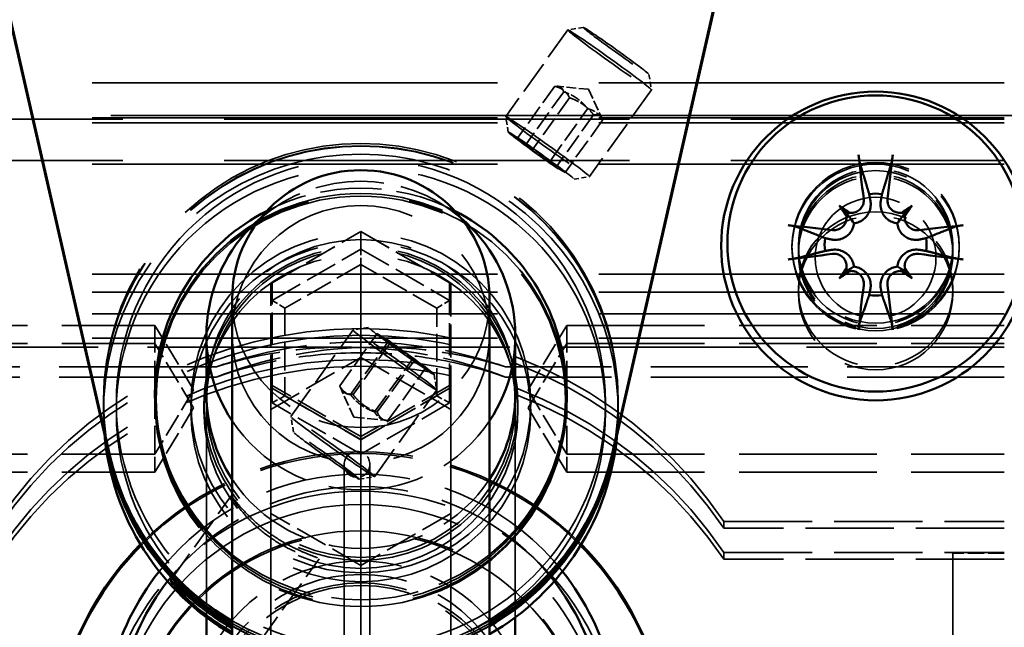
# Model space of a CAD drawing. Units: millimetres. Extents: x 0 to 5040, y 0 to 3564.
# Drawn here: x 531 to 570, y 2610 to 2633 of the extents above; entities that cross this region are included whole.
import ezdxf

# ---------------------------------------------------------------- set-up
doc = ezdxf.new("R2010")
doc.units = ezdxf.units.MM
doc.header["$LTSCALE"] = 12
doc.linetypes.add('DASHED', pattern=[0.2068, 0.1655, -0.0413])
doc.layers.add('Hidden Edges(ISO)', color=7, linetype='DASHED', lineweight=35, true_color=0x0080ff)
doc.layers.add('Visible Edges(ISO)', color=7, linetype='Continuous', lineweight=50, true_color=0x262659)

msp = doc.modelspace()

# ---------------------------------------------------------------- linework, layer by layer
at = {"layer": 'Hidden Edges(ISO)', "ltscale": 0.096244}
for p, q in [((553.33, 2633.156), (552.731, 2633.057)), ((555.883, 2631.328), (555.982, 2630.729)), ((550.419, 2629.091), (550.319, 2629.689)), ((552.972, 2627.262), (553.57, 2627.361)), ((544.985, 2621.503), (544.387, 2621.404)), ((547.538, 2619.675), (547.637, 2619.076)), ((542.074, 2617.438), (541.975, 2618.036)), ((544.627, 2615.609), (545.225, 2615.708))]:
    msp.add_line(p, q, dxfattribs=at)
at = {"layer": 'Hidden Edges(ISO)', "ltscale": 0.656888}
for p, q in [((552.73, 2633.056), (550.32, 2629.691)), ((555.982, 2630.728), (553.572, 2627.362)), ((541.975, 2618.038), (544.385, 2621.403)), ((545.227, 2615.709), (547.637, 2619.075))]:
    msp.add_line(p, q, dxfattribs=at)
at = {"layer": 'Hidden Edges(ISO)', "ltscale": 7.932298}
for p, q in [((569.69, 2631.003), (519.69, 2631.003)), ((569.69, 2629.648), (519.69, 2629.648)), ((519.69, 2629.593), (569.69, 2629.593)), ((569.69, 2629.454), (519.69, 2629.454)), ((519.69, 2627.988), (569.69, 2627.988)), ((569.69, 2627.848), (519.69, 2627.848)), ((569.69, 2623.576), (519.69, 2623.576)), ((569.69, 2622.878), (519.69, 2622.878)), ((569.69, 2622.025), (519.69, 2622.025)), ((569.69, 2621.083), (519.69, 2621.083))]:
    msp.add_line(p, q, dxfattribs=at)
at = {"layer": 'Hidden Edges(ISO)', "ltscale": 0.39652}
for p, q in [((552.221, 2630.868), (550.766, 2628.837)), ((552.571, 2630.656), (551.116, 2628.624)), ((552.801, 2630.422), (551.346, 2628.39)), ((552.045, 2627.965), (553.5, 2629.997)), ((553.731, 2629.763), (552.276, 2627.731)), ((554.08, 2629.55), (552.625, 2627.518)), ((543.869, 2619.229), (545.324, 2621.261)), ((544.286, 2618.894), (545.741, 2620.926)), ((545.844, 2620.923), (544.389, 2618.891)), ((545.223, 2618.222), (546.678, 2620.253)), ((545.326, 2618.218), (546.781, 2620.25)), ((545.743, 2617.883), (547.198, 2619.915)), ((534.69, 2618.656), (534.69, 2618.568)), ((554.69, 2618.656), (554.69, 2618.568))]:
    msp.add_line(p, q, dxfattribs=at)
at = {"layer": 'Hidden Edges(ISO)', "ltscale": 0.192379}
msp.add_line((553.539, 2630.751), (552.333, 2630.87), dxfattribs=at)
at = {"layer": 'Hidden Edges(ISO)', "ltscale": 0.199673}
msp.add_line((553.539, 2630.751), (554.059, 2629.606), dxfattribs=at)
at = {"layer": 'Hidden Edges(ISO)', "ltscale": 25.50279}
msp.add_line((965.353, 2629.736), (395.764, 2629.736), dxfattribs=at)
at = {"layer": 'Hidden Edges(ISO)', "ltscale": 0.183091}
for p, q in [((550.766, 2628.837), (551.116, 2628.624)), ((551.346, 2628.39), (550.766, 2628.837)), ((551.116, 2628.624), (552.045, 2627.965)), ((552.276, 2627.731), (551.346, 2628.39)), ((552.045, 2627.965), (552.625, 2627.518)), ((552.625, 2627.518), (552.276, 2627.731)), ((545.844, 2620.923), (545.324, 2621.261)), ((545.324, 2621.261), (545.741, 2620.926)), ((545.741, 2620.926), (546.678, 2620.253)), ((546.781, 2620.25), (545.844, 2620.923)), ((546.678, 2620.253), (547.198, 2619.915)), ((547.198, 2619.915), (546.781, 2620.25))]:
    msp.add_line(p, q, dxfattribs=at)
at = {"layer": 'Hidden Edges(ISO)', "ltscale": 0.641068}
for p, q in [((541.19, 2623.205), (544.69, 2625.225)), ((544.69, 2625.225), (548.19, 2623.205)), ((541.19, 2619.166), (541.19, 2623.205)), ((548.19, 2623.205), (548.19, 2619.166)), ((541.19, 2618.319), (544.69, 2620.339)), ((544.69, 2620.339), (548.19, 2618.319)), ((544.69, 2617.147), (541.19, 2619.166)), ((548.19, 2619.166), (544.69, 2617.147)), ((544.69, 2612.261), (541.19, 2614.28)), ((548.19, 2614.28), (544.69, 2612.261))]:
    msp.add_line(p, q, dxfattribs=at)
at = {"layer": 'Hidden Edges(ISO)', "ltscale": 0.631909}
for p, q in [((541.24, 2623.234), (544.69, 2625.225)), ((544.69, 2625.225), (548.14, 2623.234)), ((541.24, 2622.554), (544.69, 2624.544)), ((544.69, 2624.544), (548.14, 2622.554)), ((541.24, 2619.253), (541.24, 2623.234)), ((548.14, 2623.234), (548.14, 2619.253)), ((544.69, 2617.262), (541.24, 2619.253)), ((548.14, 2619.253), (544.69, 2617.262)), ((544.69, 2616.582), (541.24, 2618.572)), ((548.14, 2618.572), (544.69, 2616.582))]:
    msp.add_line(p, q, dxfattribs=at)
at = {"layer": 'Hidden Edges(ISO)', "ltscale": 3.093535}
for p, q in [((544.69, 2625.225), (544.69, 2624.544)), ((544.69, 2624.544), (544.69, 2625.225)), ((541.24, 2618.572), (541.24, 2619.253)), ((548.14, 2618.572), (548.14, 2619.253))]:
    msp.add_line(p, q, dxfattribs=at)
at = {"layer": 'Hidden Edges(ISO)', "ltscale": 0.121069}
for p, q in [((544.69, 2624.544), (544.69, 2623.95)), ((541.24, 2622.554), (541.74, 2622.248)), ((548.14, 2622.554), (547.64, 2622.248)), ((541.24, 2618.572), (541.74, 2618.843)), ((548.14, 2618.572), (547.64, 2618.843))]:
    msp.add_line(p, q, dxfattribs=at)
at = {"layer": 'Hidden Edges(ISO)', "ltscale": 0.317196}
for p, q in [((561.44, 2624.596), (561.44, 2624.666)), ((567.94, 2624.596), (567.94, 2624.666)), ((569.69, 2612.736), (567.69, 2612.736))]:
    msp.add_line(p, q, dxfattribs=at)
at = {"layer": 'Hidden Edges(ISO)', "ltscale": 1.348408}
for p, q in [((561.69, 2624.666), (561.69, 2624.37)), ((567.69, 2624.666), (567.69, 2624.37))]:
    msp.add_line(p, q, dxfattribs=at)
at = {"layer": 'Hidden Edges(ISO)', "ltscale": 0.634492}
for p, q in [((561.69, 2624.596), (561.69, 2624.457)), ((567.69, 2624.596), (567.69, 2624.457)), ((561.69, 2622.991), (561.69, 2622.851)), ((567.69, 2622.991), (567.69, 2622.851))]:
    msp.add_line(p, q, dxfattribs=at)
at = {"layer": 'Hidden Edges(ISO)', "ltscale": 0.540313}
for p, q in [((544.69, 2623.95), (541.74, 2622.248)), ((547.64, 2622.248), (544.69, 2623.95)), ((541.74, 2622.248), (541.74, 2618.843)), ((547.64, 2618.843), (547.64, 2622.248)), ((541.74, 2618.843), (544.69, 2617.141)), ((544.69, 2617.141), (547.64, 2618.843))]:
    msp.add_line(p, q, dxfattribs=at)
at = {"layer": 'Hidden Edges(ISO)', "ltscale": 25.739349}
msp.add_line((544.69, 2623.95), (544.69, 2617.262), dxfattribs=at)
at = {"layer": 'Hidden Edges(ISO)', "ltscale": 2.696915}
for p, q in [((519.69, 2621.576), (536.69, 2621.576)), ((552.69, 2621.576), (569.69, 2621.576)), ((519.69, 2620.878), (536.69, 2620.878)), ((552.69, 2620.878), (569.69, 2620.878)), ((519.69, 2616.576), (536.69, 2616.576)), ((552.69, 2616.576), (569.69, 2616.576)), ((519.69, 2615.878), (536.69, 2615.878)), ((552.69, 2615.878), (569.69, 2615.878))]:
    msp.add_line(p, q, dxfattribs=at)
at = {"layer": 'Hidden Edges(ISO)', "ltscale": 0.648084}
for p, q in [((536.69, 2618.917), (536.69, 2621.576)), ((552.69, 2618.917), (552.69, 2621.576))]:
    msp.add_line(p, q, dxfattribs=at)
at = {"layer": 'Hidden Edges(ISO)', "ltscale": 0.46261}
for p, q in [((538.192, 2619.076), (536.69, 2621.576)), ((551.188, 2619.076), (552.69, 2621.576)), ((538.192, 2618.378), (536.69, 2620.878)), ((551.188, 2618.378), (552.69, 2620.878)), ((538.192, 2619.076), (536.69, 2616.576)), ((551.188, 2619.076), (552.69, 2616.576)), ((538.192, 2618.378), (536.69, 2615.878)), ((551.188, 2618.378), (552.69, 2615.878))]:
    msp.add_line(p, q, dxfattribs=at)
at = {"layer": 'Hidden Edges(ISO)', "ltscale": 3.871975}
for p, q in [((544.096, 2620.736), (519.69, 2620.736)), ((569.69, 2620.736), (545.283, 2620.736))]:
    msp.add_line(p, q, dxfattribs=at)
at = {"layer": 'Hidden Edges(ISO)', "ltscale": 13.9859}
msp.add_line((544.69, 2617.262), (544.69, 2620.339), dxfattribs=at)
at = {"layer": 'Hidden Edges(ISO)', "ltscale": 3.074085}
for p, q in [((539.067, 2619.966), (519.69, 2619.966)), ((569.69, 2619.966), (550.312, 2619.966)), ((539.067, 2619.573), (519.69, 2619.573)), ((569.69, 2619.573), (550.312, 2619.573))]:
    msp.add_line(p, q, dxfattribs=at)
at = {"layer": 'Hidden Edges(ISO)', "ltscale": 25.904945}
for p, q in [((541.19, 2619.166), (541.19, 2603.462)), ((548.19, 2619.166), (548.19, 2603.462)), ((544.69, 2617.147), (544.69, 2601.442))]:
    msp.add_line(p, q, dxfattribs=at)
at = {"layer": 'Hidden Edges(ISO)', "ltscale": 0.201596}
msp.add_line((544.418, 2618.014), (543.893, 2619.17), dxfattribs=at)
at = {"layer": 'Hidden Edges(ISO)', "ltscale": 0.475844}
for p, q in [((536.69, 2618.76), (536.69, 2618.656)), ((536.74, 2618.76), (536.74, 2618.656)), ((552.64, 2618.76), (552.64, 2618.656)), ((552.69, 2618.76), (552.69, 2618.656))]:
    msp.add_line(p, q, dxfattribs=at)
at = {"layer": 'Hidden Edges(ISO)', "ltscale": 0.555908}
for p, q in [((536.69, 2616.576), (536.69, 2618.656)), ((552.69, 2616.576), (552.69, 2618.656))]:
    msp.add_line(p, q, dxfattribs=at)
at = {"layer": 'Hidden Edges(ISO)', "ltscale": 25.043322}
for p, q in [((538.69, 2610.242), (538.69, 2618.917)), ((550.69, 2610.242), (550.69, 2618.917))]:
    msp.add_line(p, q, dxfattribs=at)
at = {"layer": 'Hidden Edges(ISO)', "ltscale": 1.58638}
for p, q in [((538.69, 2618.568), (538.69, 2618.917)), ((550.69, 2618.568), (550.69, 2618.917))]:
    msp.add_line(p, q, dxfattribs=at)
at = {"layer": 'Hidden Edges(ISO)', "ltscale": 1.427732}
for p, q in [((534.69, 2618.237), (534.69, 2618.551)), ((538.59, 2618.237), (538.59, 2618.551)), ((550.79, 2618.237), (550.79, 2618.551)), ((554.69, 2618.237), (554.69, 2618.551))]:
    msp.add_line(p, q, dxfattribs=at)
at = {"layer": 'Hidden Edges(ISO)', "ltscale": 0.210644}
msp.add_line((544.418, 2618.014), (545.738, 2617.884), dxfattribs=at)
at = {"layer": 'Hidden Edges(ISO)', "ltscale": 0.52449}
msp.add_line((544.69, 2617.147), (544.69, 2617.262), dxfattribs=at)
at = {"layer": 'Hidden Edges(ISO)', "ltscale": 0.303645}
for p, q in [((536.69, 2615.878), (536.69, 2616.576)), ((552.69, 2615.878), (552.69, 2616.576))]:
    msp.add_line(p, q, dxfattribs=at)
at = {"layer": 'Hidden Edges(ISO)', "ltscale": 23.50634}
for p, q in [((544.041, 2603.965), (544.041, 2616.18)), ((545.041, 2603.965), (545.041, 2616.18)), ((541.19, 2602.066), (541.19, 2614.28)), ((548.19, 2602.066), (548.19, 2614.28)), ((544.69, 2600.046), (544.69, 2612.261))]:
    msp.add_line(p, q, dxfattribs=at)
at = {"layer": 'Hidden Edges(ISO)', "ltscale": 0.642396}
for p, q in [((537.292, 2611.671), (539.649, 2614.962)), ((540.707, 2609.225), (543.064, 2612.517))]:
    msp.add_line(p, q, dxfattribs=at)
at = {"layer": 'Hidden Edges(ISO)', "ltscale": 1.18976}
for p, q in [((558.788, 2613.963), (558.788, 2613.701)), ((558.788, 2612.759), (558.788, 2612.497))]:
    msp.add_line(p, q, dxfattribs=at)
at = {"layer": 'Hidden Edges(ISO)', "ltscale": 1.7295}
for p, q in [((558.788, 2613.963), (569.69, 2613.963)), ((569.69, 2613.701), (558.788, 2613.701)), ((558.788, 2612.759), (569.69, 2612.759)), ((569.69, 2612.497), (558.788, 2612.497))]:
    msp.add_line(p, q, dxfattribs=at)
at = {"layer": 'Hidden Edges(ISO)', "ltscale": 4.485566}
msp.add_line((567.69, 2594.736), (567.69, 2612.736), dxfattribs=at)
at = {"layer": 'Hidden Edges(ISO)', "ltscale": 2.491936}
msp.add_arc((544.69, 2622.611), 5, 180, 0, dxfattribs=at)
at = {"layer": 'Hidden Edges(ISO)', "ltscale": 1.565482}
for centre, major_axis in [((554.606, 2632.241), (-1.277, 0.914)), ((551.696, 2628.178), (-1.277, 0.914)), ((546.261, 2620.588), (1.277, -0.914)), ((543.351, 2616.524), (1.277, -0.914))]:
    msp.add_ellipse(centre, major_axis=major_axis, ratio=0.02838, dxfattribs=at)
at = {"layer": 'Hidden Edges(ISO)', "ltscale": 1.993529}
for centre, major_axis in [((554.356, 2631.892), (-1.626, 1.164)), ((551.946, 2628.527), (-1.626, 1.164)), ((546.011, 2620.239), (1.626, -1.164)), ((543.601, 2616.873), (1.626, -1.164))]:
    msp.add_ellipse(centre, major_axis=major_axis, ratio=0.02838, dxfattribs=at)
at = {"layer": 'Hidden Edges(ISO)', "ltscale": 5.694953}
msp.add_ellipse((544.69, 2618.656), major_axis=(10, 0), ratio=0.999391, start_param=6.05911, end_param=9.648853, dxfattribs=at)
at = {"layer": 'Hidden Edges(ISO)', "ltscale": 5.497285}
msp.add_ellipse((544.69, 2618.568), major_axis=(10, 0), ratio=0.999391, start_param=6.121408, end_param=9.586555, dxfattribs=at)
at = {"layer": 'Hidden Edges(ISO)', "ltscale": 5.478411}
msp.add_ellipse((544.69, 2618.551), major_axis=(10, 0), ratio=0.999391, start_param=6.127356, end_param=9.580607, dxfattribs=at)
at = {"layer": 'Hidden Edges(ISO)', "ltscale": 5.261616}
msp.add_ellipse((544.69, 2618.237), major_axis=(-10, 0), ratio=0.999391, start_param=3.05409, end_param=6.370688, dxfattribs=at)
at = {"layer": 'Hidden Edges(ISO)', "ltscale": 9.469638}
for centre, major_axis in [((544.69, 2618.568), (9.5, 0)), ((544.69, 2618.219), (9.5, 0)), ((544.69, 2605.132), (-9.5, 0))]:
    msp.add_ellipse(centre, major_axis=major_axis, ratio=0.999391, dxfattribs=at)
at = {"layer": 'Hidden Edges(ISO)', "ltscale": 3.239547}
for centre in [(564.69, 2624.666), (564.69, 2624.596)]:
    msp.add_ellipse(centre, major_axis=(-3.25, 0), ratio=0.999391, dxfattribs=at)
at = {"layer": 'Hidden Edges(ISO)', "ltscale": 1.344363}
msp.add_ellipse((544.69, 2621.186), major_axis=(6, 0), ratio=0.999391, start_param=0.864587, end_param=2.277005, dxfattribs=at)
at = {"layer": 'Hidden Edges(ISO)', "ltscale": 2.990344}
for centre, major_axis in [((564.69, 2624.666), (3, 0)), ((564.69, 2624.596), (-3, 0)), ((564.69, 2624.457), (3, 0)), ((564.69, 2624.37), (3, 0)), ((564.69, 2622.991), (-3, 0)), ((564.69, 2622.851), (3, 0))]:
    msp.add_ellipse(centre, major_axis=major_axis, ratio=0.999391, dxfattribs=at)
at = {"layer": 'Hidden Edges(ISO)', "ltscale": 1.200401}
msp.add_ellipse((544.69, 2618.917), major_axis=(-8, 0), ratio=0.999391, start_param=4.239447, end_param=5.185331, dxfattribs=at)
at = {"layer": 'Hidden Edges(ISO)', "ltscale": 7.974416}
msp.add_ellipse((544.69, 2618.656), major_axis=(8, 0), ratio=0.999391, dxfattribs=at)
at = {"layer": 'Hidden Edges(ISO)', "ltscale": 7.924576}
for centre in [(544.69, 2618.76), (544.69, 2618.656)]:
    msp.add_ellipse(centre, major_axis=(-7.95, 0), ratio=0.999391, dxfattribs=at)
at = {"layer": 'Hidden Edges(ISO)', "ltscale": 4.983973}
msp.add_ellipse((544.69, 2621.244), major_axis=(-5, 0), ratio=0.999391, dxfattribs=at)
at = {"layer": 'Hidden Edges(ISO)', "ltscale": 2.33743}
msp.add_ellipse((564.69, 2624.213), major_axis=(-2.345, 0), ratio=0.999391, dxfattribs=at)
at = {"layer": 'Hidden Edges(ISO)', "ltscale": 6.578876}
for centre in [(544.69, 2618.568), (544.69, 2618.219)]:
    msp.add_ellipse(centre, major_axis=(6.6, 0), ratio=0.999391, dxfattribs=at)
at = {"layer": 'Hidden Edges(ISO)', "ltscale": 2.990344}
for centre in [(544.69, 2618.917), (544.69, 2605.481)]:
    msp.add_ellipse(centre, major_axis=(-6, 0), ratio=0.999391, start_param=3.141593, end_param=6.283185, dxfattribs=at)
at = {"layer": 'Hidden Edges(ISO)', "ltscale": 6.080469}
for centre in [(544.69, 2618.551), (544.69, 2618.237)]:
    msp.add_ellipse(centre, major_axis=(6.1, 0), ratio=0.999391, dxfattribs=at)
at = {"layer": 'Hidden Edges(ISO)', "ltscale": 5.980787}
msp.add_ellipse((544.69, 2618.568), major_axis=(6, 0), ratio=0.999391, dxfattribs=at)
at = {"layer": 'Hidden Edges(ISO)', "ltscale": 5.274344}
for centre, major_axis, start_param, end_param in [((544.69, 2604.469), (17, 0), 0.592966, 2.548626), ((544.69, 2604.207), (-17, 0), 3.734559, 5.690219), ((544.69, 2603.265), (17, 0), 0.592966, 2.548626), ((544.69, 2603.003), (-17, 0), 3.734559, 5.690219)]:
    msp.add_ellipse(centre, major_axis=major_axis, ratio=0.999391, start_param=start_param, end_param=end_param, dxfattribs=at)
at = {"layer": 'Hidden Edges(ISO)', "ltscale": 1.273609}
for major_axis, start_param, end_param in [((12.229, -12.229), 2.338741, 2.67583), ((-12.229, -12.229), 3.944444, 4.281533), ((12.229, 12.229), 0.465762, 0.802851), ((-12.229, 12.229), 5.143245, 5.480334)]:
    msp.add_ellipse((544.69, 2603.736), major_axis=major_axis, ratio=0.965689, start_param=start_param, end_param=end_param, dxfattribs=at)
at = {"layer": 'Hidden Edges(ISO)', "ltscale": 1.87533}
for centre in [(544.69, 2621.186), (544.69, 2618.917)]:
    msp.add_ellipse(centre, major_axis=(-6, 0), ratio=0.999391, start_param=0.585686, end_param=2.555907, dxfattribs=at)
at = {"layer": 'Hidden Edges(ISO)', "ltscale": 3.026211}
msp.add_ellipse((544.69, 2604.678), major_axis=(12, 0), ratio=0.999391, start_param=0.775978, end_param=2.365615, dxfattribs=at)
at = {"layer": 'Hidden Edges(ISO)', "ltscale": 0.498307}
msp.add_ellipse((544.541, 2616.18), major_axis=(-0.5, 0), ratio=0.999391, dxfattribs=at)
at = {"layer": 'Hidden Edges(ISO)', "ltscale": 3.014361}
msp.add_ellipse((544.69, 2604.609), major_axis=(-12, 0), ratio=0.999391, start_param=3.920683, end_param=5.504095, dxfattribs=at)
at = {"layer": 'Hidden Edges(ISO)', "ltscale": 2.855645}
msp.add_ellipse((544.69, 2605.813), major_axis=(-10, 0), ratio=0.999391, start_param=3.812363, end_param=5.612415, dxfattribs=at)
at = {"layer": 'Hidden Edges(ISO)', "ltscale": 4.983973}
msp.add_ellipse((544.69, 2605.15), major_axis=(-10, 0), ratio=0.999391, start_param=3.141593, end_param=6.283185, dxfattribs=at)
at = {"layer": 'Hidden Edges(ISO)', "ltscale": 2.749392}
msp.add_ellipse((544.69, 2605.83), major_axis=(9.5, 0), ratio=0.999391, start_param=0.65865, end_param=2.482942, dxfattribs=at)
at = {"layer": 'Hidden Edges(ISO)', "ltscale": 8.971231}
for centre, major_axis in [((544.69, 2604.609), (-9, 0)), ((544.69, 2604.539), (9, 0))]:
    msp.add_ellipse(centre, major_axis=major_axis, ratio=0.999391, dxfattribs=at)
at = {"layer": 'Hidden Edges(ISO)', "ltscale": 1.713632}
msp.add_ellipse((544.69, 2618.917), major_axis=(8, 0), ratio=0.999391, start_param=4.037257, end_param=5.387521, dxfattribs=at)
at = {"layer": 'Hidden Edges(ISO)', "ltscale": 2.389531}
msp.add_ellipse((544.69, 2605.83), major_axis=(-6.6, 0), ratio=0.999391, start_param=3.571292, end_param=5.853486, dxfattribs=at)
at = {"layer": 'Hidden Edges(ISO)', "ltscale": 2.689239}
for centre, major_axis, start_param, end_param in [((544.69, 2605.813), (-6.1, 0), 3.322912, 6.101866), ((544.69, 2605.481), (6.1, 0), 0.18132, 2.960273)]:
    msp.add_ellipse(centre, major_axis=major_axis, ratio=0.999391, start_param=start_param, end_param=end_param, dxfattribs=at)
at = {"layer": 'Hidden Edges(ISO)', "ltscale": 1.661258}
for centre, major_axis, start_param, end_param in [((544.69, 2618.76), (10, 0), 4.18879, 5.235988), ((544.69, 2618.656), (10, 0), 4.18879, 5.235988), ((544.69, 2618.656), (-10, 0), 1.047198, 2.094395), ((544.69, 2618.568), (10, 0), 4.18879, 5.235988), ((544.69, 2618.551), (10, 0), 4.18879, 5.235988)]:
    msp.add_ellipse(centre, major_axis=major_axis, ratio=0.999391, start_param=start_param, end_param=end_param, dxfattribs=at)
at = {"layer": 'Hidden Edges(ISO)', "ltscale": 0.185904}
for points in [[(552.571, 2630.656), (552.493, 2630.898), (552.221, 2630.868)], [(552.221, 2630.868), (552.608, 2630.781), (552.801, 2630.422)], [(553.5, 2629.997), (553.133, 2630.462), (552.571, 2630.656)], [(552.801, 2630.422), (553.363, 2630.228), (553.731, 2629.763)], [(554.08, 2629.55), (553.887, 2629.909), (553.5, 2629.997)], [(553.731, 2629.763), (554.003, 2629.792), (554.08, 2629.55)], [(543.869, 2619.229), (544.032, 2618.925), (544.389, 2618.891)], [(544.286, 2618.894), (543.981, 2618.926), (543.869, 2619.229)], [(545.223, 2618.222), (544.658, 2618.423), (544.286, 2618.894)], [(544.389, 2618.891), (544.76, 2618.419), (545.326, 2618.218)], [(545.743, 2617.883), (545.386, 2617.917), (545.223, 2618.222)], [(545.326, 2618.218), (545.437, 2617.915), (545.743, 2617.883)]]:
    msp.add_rational_spline(points, [1, 1.15470053838, 1], degree=2, dxfattribs=at)
at = {"layer": 'Hidden Edges(ISO)', "ltscale": 1.822093}
for points, knots in [([(539.067, 2619.966), (539.875, 2620.251), (540.708, 2620.477), (542.596, 2620.836), (543.656, 2620.934), (544.69, 2620.934), (545.724, 2620.934), (546.783, 2620.836), (548.671, 2620.477), (549.505, 2620.251), (550.312, 2619.966)], [-0.559814, -0.559814, -0.559814, -0.559814, -0.310163, -0.310163, 0, 0, 0, 0.310163, 0.310163, 0.559814, 0.559814, 0.559814, 0.559814]), ([(550.312, 2619.573), (549.505, 2619.854), (548.671, 2620.074), (546.783, 2620.423), (545.724, 2620.517), (543.656, 2620.517), (542.596, 2620.423), (540.708, 2620.074), (539.875, 2619.854), (539.067, 2619.573)], [2.892036, 2.892036, 2.892036, 2.892036, 3.141688, 3.141688, 3.45185, 3.45185, 3.762013, 3.762013, 4.011664, 4.011664, 4.011664, 4.011664])]:
    msp.add_open_spline(points, degree=3, knots=knots, dxfattribs=at)
at = {"layer": 'Hidden Edges(ISO)', "ltscale": 2.109274}
msp.add_open_spline([(539.649, 2614.961), (539.649, 2614.952), (539.681, 2614.894), (539.813, 2614.692), (539.915, 2614.549), (540.162, 2614.245), (540.325, 2614.063), (540.705, 2613.699), (540.923, 2613.518), (541.356, 2613.208), (541.597, 2613.062), (542.057, 2612.825), (542.276, 2612.733), (542.632, 2612.607), (542.792, 2612.562), (543.009, 2612.513), (543.064, 2612.509), (543.064, 2612.527), (543.009, 2612.552), (542.792, 2612.636), (542.632, 2612.697), (542.276, 2612.85), (542.057, 2612.952), (541.597, 2613.204), (541.356, 2613.355), (540.923, 2613.664), (540.705, 2613.842), (540.325, 2614.191), (540.162, 2614.362), (539.915, 2614.64), (539.813, 2614.767), (539.681, 2614.932), (539.649, 2614.97), (539.649, 2614.961)], degree=3, knots=[0, 0, 0, 0, 0.079837, 0.079837, 0.159674, 0.159674, 0.239468, 0.239468, 0.319262, 0.319262, 0.399057, 0.399057, 0.478851, 0.478851, 0.558688, 0.558688, 0.638525, 0.638525, 0.718362, 0.718362, 0.798198, 0.798198, 0.877993, 0.877993, 0.957787, 0.957787, 1.037581, 1.037581, 1.117376, 1.117376, 1.197213, 1.197213, 1.277049, 1.277049, 1.277049, 1.277049], dxfattribs=at)
at = {"layer": 'Visible Edges(ISO)'}
for p, q in [((522.19, 2672.451), (534.94, 2616.54)), ((534.94, 2616.435), (522.19, 2672.346)), ((554.44, 2616.54), (567.19, 2672.451)), ((567.19, 2672.346), (554.44, 2616.435)), ((563.276, 2626.233), (563.516, 2625.992)), ((566.104, 2626.233), (565.864, 2625.992)), ((563.276, 2623.406), (563.516, 2623.645)), ((566.104, 2623.406), (565.864, 2623.645)), ((539.69, 2622.611), (539.69, 2611.995)), ((549.69, 2611.995), (549.69, 2622.611)), ((538.69, 2618.917), (538.69, 2621.186)), ((550.69, 2618.917), (550.69, 2621.186)), ((536.69, 2618.917), (536.69, 2618.76)), ((552.69, 2618.917), (552.69, 2618.76)), ((539.69, 2611.995), (539.69, 2476.816)), ((549.69, 2611.995), (549.69, 2476.816)), ((538.69, 2605.481), (538.69, 2610.242)), ((550.69, 2605.481), (550.69, 2610.242))]:
    msp.add_line(p, q, dxfattribs=at)
msp.add_arc((544.69, 2622.611), 5, 0, 180, dxfattribs=at)
for centre, major_axis in [((564.69, 2624.666), (6, 0)), ((564.69, 2624.763), (5.757, 0))]:
    msp.add_ellipse(centre, major_axis=major_axis, ratio=0.999391, dxfattribs=at)
for centre, major_axis, ratio, start_param, end_param in [((565.317, 2624.568), (1.424, -9.878), 0.082243, 4.323815, 4.503843), ((564.062, 2624.568), (1.424, 9.878), 0.082243, 4.920935, 5.100963), ((564.69, 2624.721), (1.981, 0), 0.999391, 1.444496, 1.697096), ((562.011, 2621.426), (6.608, -5.8), 0.52268, 1.769003, 1.826131), ((567.827, 2627.238), (-5.808, 6.601), 0.480069, 1.311789, 1.368917), ((567.368, 2621.426), (6.608, 5.8), 0.52268, 1.315462, 1.372589), ((561.553, 2627.238), (-5.808, -6.601), 0.480069, 1.772676, 1.829803), ((544.69, 2618.917), (-8, 0), 0.999391, 5.185331, 7.17885), ((544.69, 2618.917), (8, 0), 0.999391, 5.387521, 7.381039), ((563.705, 2626.403), (-0.177, -0.417), 0.934185, 6.25139, 6.656828), ((563.129, 2625.828), (-0.404, 0.151), 0.94595, 3.522565, 3.928004), ((565.675, 2626.403), (-0.177, 0.417), 0.934185, 2.76795, 3.173388), ((566.251, 2625.828), (0.404, 0.151), 0.94595, 2.355182, 2.76062), ((544.69, 2621.186), (-6, 0), 0.999391, 5.418598, 6.868871), ((544.69, 2621.186), (6, 0), 0.999391, 5.6975, 7.147773), ((564.601, 2623.853), (-9.881, 1.4), 0.121528, 4.891168, 5.071196), ((564.778, 2623.853), (-9.881, -1.4), 0.121528, 4.353582, 4.53361), ((564.69, 2624.721), (-1.981, 0), 0.999391, 6.156885, 6.409485), ((564.69, 2624.721), (1.981, 0), 0.999391, 6.156885, 6.409485), ((564.601, 2625.107), (9.882, 1.392), 0.052677, 4.363381, 4.543409), ((564.778, 2625.107), (9.882, -1.392), 0.052677, 4.881369, 5.061396), ((567.827, 2621.884), (5.603, 6.776), 0.519322, 1.711356, 1.768483), ((562.011, 2627.696), (-6.758, -5.625), 0.476711, 1.367832, 1.424959), ((563.129, 2623.859), (0.212, -0.398), 0.934936, 0.60753, 1.012969), ((563.705, 2623.283), (-0.412, -0.122), 0.947145, 4.490727, 4.896166), ((565.675, 2623.283), (0.412, -0.122), 0.947145, 1.38702, 1.792458), ((567.368, 2627.696), (-6.758, 5.625), 0.476711, 1.716634, 1.773761), ((566.251, 2623.859), (0.212, 0.398), 0.934936, 2.128624, 2.534062), ((561.553, 2621.884), (5.603, -6.776), 0.519322, 1.373109, 1.430237), ((565.317, 2624.391), (-1.364, -9.886), 0.091962, 4.851543, 5.03157), ((564.062, 2624.391), (-1.364, 9.886), 0.091962, 4.393208, 4.573235), ((564.69, 2624.721), (-1.981, 0), 0.999391, 1.444496, 1.697096), ((544.69, 2618.917), (-6, 0), 0.999391, 0, 0.585686), ((544.69, 2618.917), (6, 0), 0.999391, 5.6975, 6.283185), ((544.69, 2618.237), (-10, 0), 0.999391, 0.087503, 1.047198), ((544.69, 2618.237), (10, 0), 0.999391, 5.235988, 6.195682), ((544.69, 2618.551), (-10, 0), 0.999391, 0.155829, 1.047198), ((544.69, 2618.568), (-10, 0), 0.999391, 0.161777, 1.047198), ((544.69, 2618.551), (10, 0), 0.999391, 5.235988, 6.127356), ((544.69, 2618.568), (10, 0), 0.999391, 5.235988, 6.121408), ((544.69, 2618.76), (-10, 0), 0.999391, 0.224075, 1.047198), ((544.69, 2618.656), (-10, 0), 0.999391, 0.224075, 1.047198), ((544.69, 2618.656), (-10, 0), 0.999391, 0.224075, 1.047198), ((544.69, 2618.76), (10, 0), 0.999391, 5.235988, 6.05911), ((544.69, 2618.656), (10, 0), 0.999391, 5.235988, 6.05911), ((544.69, 2618.656), (10, 0), 0.999391, 5.235988, 6.05911), ((544.69, 2604.678), (-12, 0), 0.999391, 5.507207, 7.424206), ((544.69, 2604.609), (-12, 0), 0.999391, 5.504095, 6.280275), ((544.69, 2604.678), (12, 0), 0.999391, 5.142164, 7.059164), ((544.69, 2604.609), (12, 0), 0.999391, 0.00291, 0.779091), ((544.69, 2605.813), (-10, 0), 0.999391, 5.612415, 7.330383), ((544.69, 2605.813), (10, 0), 0.999391, 5.235988, 6.953956), ((544.69, 2605.83), (-9.5, 0), 0.999391, 5.624535, 7.29972), ((544.69, 2605.83), (9.5, 0), 0.999391, 5.266651, 6.941836)]:
    msp.add_ellipse(centre, major_axis=major_axis, ratio=ratio, start_param=start_param, end_param=end_param, dxfattribs=at)
for points, knots in [([(564.088, 2627.845), (564.084, 2627.859), (564.079, 2627.88), (564.068, 2627.926), (564.061, 2627.961), (564.05, 2628.027), (564.043, 2628.068), (564.034, 2628.135), (564.029, 2628.172), (564.026, 2628.202)], [0.09815846, 0.09815846, 0.09815846, 0.09815846, 0.10688816, 0.10688816, 0.11754213, 0.11754213, 0.12821003, 0.12821003, 0.13779016, 0.13779016, 0.13779016, 0.13779016]), ([(565.354, 2628.202), (565.35, 2628.172), (565.346, 2628.135), (565.336, 2628.068), (565.33, 2628.027), (565.318, 2627.961), (565.311, 2627.926), (565.301, 2627.88), (565.296, 2627.859), (565.291, 2627.845)], [0.03323927, 0.03323927, 0.03323927, 0.03323927, 0.0428194, 0.0428194, 0.0534873, 0.0534873, 0.06414127, 0.06414127, 0.07287096, 0.07287096, 0.07287096, 0.07287096]), ([(564.228, 2626.499), (564.235, 2626.439), (564.231, 2626.374), (564.198, 2626.25), (564.168, 2626.192), (564.095, 2626.096), (564.046, 2626.052), (563.936, 2625.987), (563.874, 2625.965), (563.772, 2625.95), (563.727, 2625.949), (563.682, 2625.955)], [0, 0, 0, 0, 0.01834709, 0.01834709, 0.03669417, 0.03669417, 0.05481765, 0.05481765, 0.07294113, 0.07294113, 0.08578815, 0.08578815, 0.08578815, 0.08578815]), ([(564.487, 2626.431), (564.491, 2626.413), (564.493, 2626.395), (564.503, 2626.307), (564.502, 2626.23), (564.475, 2626.079), (564.45, 2626.004), (564.388, 2625.883), (564.349, 2625.825), (564.254, 2625.722), (564.197, 2625.677), (564.082, 2625.61), (564.016, 2625.583), (563.914, 2625.559), (563.879, 2625.553), (563.846, 2625.55)], [0.2975948, 0.2975948, 0.2975948, 0.2975948, 0.3035261, 0.3035261, 0.3270647, 0.3270647, 0.3506033, 0.3506033, 0.3706531, 0.3706531, 0.390703, 0.390703, 0.4107529, 0.4107529, 0.4208856, 0.4208856, 0.4208856, 0.4208856]), ([(565.534, 2625.55), (565.5, 2625.553), (565.466, 2625.559), (565.364, 2625.583), (565.297, 2625.61), (565.182, 2625.677), (565.126, 2625.722), (565.03, 2625.825), (564.991, 2625.883), (564.929, 2626.004), (564.904, 2626.079), (564.877, 2626.23), (564.876, 2626.307), (564.884, 2626.378), (564.886, 2626.395), (564.889, 2626.413), (564.892, 2626.431)], [-0.1173595, -0.1173595, -0.1173595, -0.1173595, -0.1072268, -0.1072268, -0.0871769, -0.0871769, -0.067127, -0.067127, -0.0470772, -0.0470772, -0.0235386, -0.0235386, 0, 0, 0, 0.0059313, 0.0059313, 0.0059313, 0.0059313]), ([(565.697, 2625.955), (565.675, 2625.952), (565.653, 2625.951), (565.571, 2625.952), (565.507, 2625.965), (565.389, 2626.014), (565.335, 2626.051), (565.25, 2626.136), (565.212, 2626.189), (565.162, 2626.307), (565.149, 2626.37), (565.148, 2626.452), (565.149, 2626.475), (565.152, 2626.499)], [0.03043877, 0.03043877, 0.03043877, 0.03043877, 0.03697524, 0.03697524, 0.05503274, 0.05503274, 0.07309023, 0.07309023, 0.09129474, 0.09129474, 0.10949924, 0.10949924, 0.11640289, 0.11640289, 0.11640289, 0.11640289]), ([(563.516, 2625.992), (563.526, 2625.98), (563.535, 2625.969), (563.599, 2625.892), (563.641, 2625.836), (563.74, 2625.702), (563.794, 2625.626), (563.846, 2625.55)], [-3.6563155, -3.6563155, -3.6563155, -3.6563155, -3.6422492, -3.6422492, -3.5404912, -3.5404912, -3.343434, -3.343434, -3.343434, -3.343434]), ([(565.864, 2625.992), (565.854, 2625.98), (565.845, 2625.969), (565.78, 2625.892), (565.738, 2625.836), (565.64, 2625.702), (565.586, 2625.626), (565.534, 2625.55)], [-3.6563155, -3.6563155, -3.6563155, -3.6563155, -3.6422492, -3.6422492, -3.5404912, -3.5404912, -3.343434, -3.343434, -3.343434, -3.343434]), ([(561.291, 2625.469), (561.321, 2625.466), (561.358, 2625.461), (561.425, 2625.452), (561.466, 2625.445), (561.531, 2625.432), (561.566, 2625.425), (561.61, 2625.413), (561.63, 2625.407), (561.643, 2625.401)], [0.03323927, 0.03323927, 0.03323927, 0.03323927, 0.0428194, 0.0428194, 0.0534873, 0.0534873, 0.06414127, 0.06414127, 0.07287096, 0.07287096, 0.07287096, 0.07287096]), ([(563.846, 2625.55), (563.842, 2625.516), (563.836, 2625.482), (563.811, 2625.379), (563.784, 2625.312), (563.717, 2625.197), (563.672, 2625.141), (563.57, 2625.047), (563.513, 2625.009), (563.394, 2624.949), (563.321, 2624.925), (563.172, 2624.901), (563.096, 2624.901), (563.027, 2624.91), (563.01, 2624.912), (562.992, 2624.915), (562.975, 2624.919)], [-0.1173595, -0.1173595, -0.1173595, -0.1173595, -0.1072268, -0.1072268, -0.0871769, -0.0871769, -0.067127, -0.067127, -0.0470772, -0.0470772, -0.0235386, -0.0235386, 0, 0, 0, 0.0059313, 0.0059313, 0.0059313, 0.0059313]), ([(563.557, 2625.83), (563.56, 2625.807), (563.561, 2625.785), (563.56, 2625.704), (563.548, 2625.64), (563.498, 2625.522), (563.462, 2625.468), (563.377, 2625.383), (563.323, 2625.345), (563.205, 2625.294), (563.141, 2625.281), (563.058, 2625.279), (563.035, 2625.28), (563.011, 2625.283)], [0.03043877, 0.03043877, 0.03043877, 0.03043877, 0.03697524, 0.03697524, 0.05503274, 0.05503274, 0.07309023, 0.07309023, 0.09129474, 0.09129474, 0.10949924, 0.10949924, 0.11640289, 0.11640289, 0.11640289, 0.11640289]), ([(566.405, 2624.919), (566.387, 2624.915), (566.37, 2624.912), (566.284, 2624.901), (566.208, 2624.901), (566.059, 2624.925), (565.986, 2624.949), (565.866, 2625.009), (565.809, 2625.047), (565.708, 2625.141), (565.663, 2625.197), (565.595, 2625.312), (565.568, 2625.379), (565.543, 2625.482), (565.537, 2625.516), (565.534, 2625.55)], [0.2975948, 0.2975948, 0.2975948, 0.2975948, 0.3035261, 0.3035261, 0.3270647, 0.3270647, 0.3506033, 0.3506033, 0.3706531, 0.3706531, 0.390703, 0.390703, 0.4107529, 0.4107529, 0.4208856, 0.4208856, 0.4208856, 0.4208856]), ([(566.368, 2625.283), (566.308, 2625.276), (566.242, 2625.28), (566.118, 2625.314), (566.058, 2625.345), (565.962, 2625.419), (565.918, 2625.467), (565.854, 2625.577), (565.833, 2625.639), (565.818, 2625.74), (565.817, 2625.785), (565.822, 2625.83)], [0, 0, 0, 0, 0.01840685, 0.01840685, 0.03681369, 0.03681369, 0.05487742, 0.05487742, 0.07294115, 0.07294115, 0.08578817, 0.08578817, 0.08578817, 0.08578817]), ([(567.737, 2625.401), (567.75, 2625.407), (567.769, 2625.413), (567.814, 2625.425), (567.848, 2625.432), (567.913, 2625.445), (567.954, 2625.452), (568.021, 2625.461), (568.058, 2625.466), (568.089, 2625.469)], [0.09815846, 0.09815846, 0.09815846, 0.09815846, 0.10688816, 0.10688816, 0.11754213, 0.11754213, 0.12821003, 0.12821003, 0.13779016, 0.13779016, 0.13779016, 0.13779016]), ([(562.975, 2624.515), (562.992, 2624.518), (563.01, 2624.52), (563.096, 2624.528), (563.172, 2624.526), (563.321, 2624.496), (563.394, 2624.47), (563.513, 2624.406), (563.57, 2624.366), (563.672, 2624.27), (563.717, 2624.213), (563.784, 2624.098), (563.811, 2624.032), (563.836, 2623.931), (563.842, 2623.897), (563.846, 2623.863)], [0.2975948, 0.2975948, 0.2975948, 0.2975948, 0.3035261, 0.3035261, 0.3270647, 0.3270647, 0.3506033, 0.3506033, 0.3706531, 0.3706531, 0.390703, 0.390703, 0.4107529, 0.4107529, 0.4208856, 0.4208856, 0.4208856, 0.4208856]), ([(563.011, 2624.36), (563.071, 2624.368), (563.137, 2624.364), (563.262, 2624.331), (563.321, 2624.301), (563.417, 2624.228), (563.461, 2624.18), (563.526, 2624.07), (563.547, 2624.008), (563.562, 2623.906), (563.563, 2623.861), (563.557, 2623.816)], [0, 0, 0, 0, 0.01840685, 0.01840685, 0.03681369, 0.03681369, 0.05487742, 0.05487742, 0.07294115, 0.07294115, 0.08578817, 0.08578817, 0.08578817, 0.08578817]), ([(565.534, 2623.863), (565.537, 2623.897), (565.543, 2623.931), (565.568, 2624.032), (565.595, 2624.098), (565.663, 2624.213), (565.708, 2624.27), (565.809, 2624.366), (565.866, 2624.406), (565.986, 2624.47), (566.059, 2624.496), (566.208, 2624.526), (566.284, 2624.528), (566.353, 2624.522), (566.37, 2624.52), (566.387, 2624.518), (566.405, 2624.515)], [-0.1173595, -0.1173595, -0.1173595, -0.1173595, -0.1072268, -0.1072268, -0.0871769, -0.0871769, -0.067127, -0.067127, -0.0470772, -0.0470772, -0.0235386, -0.0235386, 0, 0, 0, 0.0059313, 0.0059313, 0.0059313, 0.0059313]), ([(565.822, 2623.816), (565.82, 2623.838), (565.818, 2623.859), (565.819, 2623.941), (565.831, 2624.005), (565.881, 2624.124), (565.918, 2624.178), (566.003, 2624.264), (566.057, 2624.301), (566.175, 2624.351), (566.239, 2624.363), (566.321, 2624.364), (566.345, 2624.363), (566.368, 2624.36)], [0.03043391, 0.03043391, 0.03043391, 0.03043391, 0.0368278, 0.0368278, 0.054959, 0.054959, 0.07309019, 0.07309019, 0.0912947, 0.0912947, 0.1094992, 0.1094992, 0.11640285, 0.11640285, 0.11640285, 0.11640285]), ([(561.643, 2624.199), (561.63, 2624.196), (561.61, 2624.191), (561.566, 2624.183), (561.531, 2624.177), (561.466, 2624.166), (561.425, 2624.16), (561.358, 2624.15), (561.321, 2624.145), (561.291, 2624.142)], [0.09815846, 0.09815846, 0.09815846, 0.09815846, 0.10688816, 0.10688816, 0.11754213, 0.11754213, 0.12821003, 0.12821003, 0.13779016, 0.13779016, 0.13779016, 0.13779016]), ([(568.089, 2624.142), (568.058, 2624.145), (568.021, 2624.15), (567.954, 2624.16), (567.913, 2624.166), (567.848, 2624.177), (567.814, 2624.183), (567.769, 2624.191), (567.75, 2624.196), (567.737, 2624.199)], [0.03323927, 0.03323927, 0.03323927, 0.03323927, 0.0428194, 0.0428194, 0.0534873, 0.0534873, 0.06414127, 0.06414127, 0.07287096, 0.07287096, 0.07287096, 0.07287096]), ([(563.516, 2623.645), (563.526, 2623.653), (563.535, 2623.66), (563.599, 2623.711), (563.641, 2623.739), (563.74, 2623.804), (563.794, 2623.834), (563.846, 2623.863)], [-3.6563155, -3.6563155, -3.6563155, -3.6563155, -3.6422492, -3.6422492, -3.5404912, -3.5404912, -3.343434, -3.343434, -3.343434, -3.343434]), ([(563.682, 2623.691), (563.705, 2623.694), (563.727, 2623.695), (563.808, 2623.694), (563.872, 2623.682), (563.99, 2623.633), (564.044, 2623.596), (564.13, 2623.511), (564.167, 2623.457), (564.218, 2623.338), (564.23, 2623.274), (564.232, 2623.191), (564.231, 2623.168), (564.228, 2623.144)], [0.03043877, 0.03043877, 0.03043877, 0.03043877, 0.03697524, 0.03697524, 0.05503274, 0.05503274, 0.07309023, 0.07309023, 0.09129474, 0.09129474, 0.10949924, 0.10949924, 0.11640289, 0.11640289, 0.11640289, 0.11640289]), ([(563.846, 2623.863), (563.879, 2623.86), (563.914, 2623.853), (564.016, 2623.827), (564.082, 2623.8), (564.197, 2623.732), (564.254, 2623.688), (564.349, 2623.588), (564.388, 2623.532), (564.45, 2623.414), (564.475, 2623.342), (564.502, 2623.196), (564.503, 2623.122), (564.495, 2623.054), (564.493, 2623.037), (564.491, 2623.02), (564.487, 2623.003)], [-0.1173595, -0.1173595, -0.1173595, -0.1173595, -0.1072268, -0.1072268, -0.0871769, -0.0871769, -0.067127, -0.067127, -0.0470772, -0.0470772, -0.0235386, -0.0235386, 0, 0, 0, 0.0059313, 0.0059313, 0.0059313, 0.0059313]), ([(564.892, 2623.003), (564.889, 2623.02), (564.886, 2623.037), (564.876, 2623.122), (564.877, 2623.196), (564.904, 2623.342), (564.929, 2623.414), (564.991, 2623.532), (565.03, 2623.588), (565.126, 2623.688), (565.182, 2623.732), (565.297, 2623.8), (565.364, 2623.827), (565.466, 2623.853), (565.5, 2623.86), (565.534, 2623.863)], [0.2975948, 0.2975948, 0.2975948, 0.2975948, 0.3035261, 0.3035261, 0.3270647, 0.3270647, 0.3506033, 0.3506033, 0.3706531, 0.3706531, 0.390703, 0.390703, 0.4107529, 0.4107529, 0.4208856, 0.4208856, 0.4208856, 0.4208856]), ([(565.152, 2623.144), (565.144, 2623.204), (565.148, 2623.27), (565.181, 2623.395), (565.211, 2623.454), (565.285, 2623.551), (565.333, 2623.595), (565.444, 2623.66), (565.506, 2623.681), (565.608, 2623.696), (565.653, 2623.697), (565.697, 2623.691)], [0, 0, 0, 0, 0.01834709, 0.01834709, 0.03669417, 0.03669417, 0.05481765, 0.05481765, 0.07294113, 0.07294113, 0.08578815, 0.08578815, 0.08578815, 0.08578815]), ([(565.864, 2623.645), (565.854, 2623.653), (565.845, 2623.66), (565.78, 2623.711), (565.738, 2623.739), (565.64, 2623.804), (565.586, 2623.834), (565.534, 2623.863)], [-3.6563155, -3.6563155, -3.6563155, -3.6563155, -3.6422492, -3.6422492, -3.5404912, -3.5404912, -3.343434, -3.343434, -3.343434, -3.343434]), ([(564.026, 2621.408), (564.029, 2621.439), (564.034, 2621.476), (564.043, 2621.543), (564.05, 2621.584), (564.061, 2621.648), (564.068, 2621.682), (564.079, 2621.725), (564.084, 2621.743), (564.088, 2621.755)], [0.03323927, 0.03323927, 0.03323927, 0.03323927, 0.0428194, 0.0428194, 0.0534873, 0.0534873, 0.06414127, 0.06414127, 0.07287096, 0.07287096, 0.07287096, 0.07287096]), ([(565.291, 2621.755), (565.296, 2621.743), (565.301, 2621.725), (565.311, 2621.682), (565.318, 2621.648), (565.33, 2621.584), (565.336, 2621.543), (565.346, 2621.476), (565.35, 2621.439), (565.354, 2621.408)], [0.09815846, 0.09815846, 0.09815846, 0.09815846, 0.10688816, 0.10688816, 0.11754213, 0.11754213, 0.12821003, 0.12821003, 0.13779016, 0.13779016, 0.13779016, 0.13779016]), ([(538.87, 2610.194), (538.655, 2610.347), (538.433, 2610.522), (538.036, 2610.865), (537.862, 2611.031), (537.592, 2611.306), (537.478, 2611.433), (537.328, 2611.61), (537.292, 2611.66), (537.292, 2611.669), (537.292, 2611.679), (537.328, 2611.648), (537.478, 2611.507), (537.592, 2611.397), (537.862, 2611.148), (538.036, 2610.993), (538.433, 2610.665), (538.655, 2610.494), (538.87, 2610.34)], [0.9523072, 0.9523072, 0.9523072, 0.9523072, 1.0316634, 1.0316634, 1.1110197, 1.1110197, 1.1903813, 1.1903813, 1.269743, 1.269743, 1.269743, 1.3491046, 1.3491046, 1.4284662, 1.4284662, 1.5078225, 1.5078225, 1.5871787, 1.5871787, 1.5871787, 1.5871787]), ([(538.87, 2610.34), (539.085, 2610.186), (539.321, 2610.03), (539.593, 2609.862), (539.642, 2609.833), (539.69, 2609.804)], [0.31743574, 0.31743574, 0.31743574, 0.31743574, 0.39679196, 0.39679196, 0.41448773, 0.41448773, 0.41448773, 0.41448773]), ([(539.69, 2609.674), (539.642, 2609.701), (539.593, 2609.729), (539.321, 2609.887), (539.085, 2610.04), (538.87, 2610.194)], [0.85525522, 0.85525522, 0.85525522, 0.85525522, 0.87295099, 0.87295099, 0.95230721, 0.95230721, 0.95230721, 0.95230721])]:
    msp.add_open_spline(points, degree=3, knots=knots, dxfattribs=at)
for points, weights in [([(564.088, 2627.845), (564.303, 2627.14), (564.44, 2626.685)], [1.00391843787, 1.02663047852, 1]), ([(564.939, 2626.685), (565.077, 2627.14), (565.291, 2627.845)], [1, 1.02663047852, 1.00391843787]), ([(564.44, 2626.685), (564.465, 2626.549), (564.487, 2626.431)], [1, 1.06888101155, 1.13715191265]), ([(564.892, 2626.431), (564.914, 2626.549), (564.939, 2626.685)], [1.13715191265, 1.06888101155, 1]), ([(562.725, 2624.971), (562.3, 2625.139), (561.643, 2625.401)], [1, 1.02663047852, 1.00391843787]), ([(567.737, 2625.401), (567.079, 2625.139), (566.655, 2624.971)], [1.00391843787, 1.02663047851, 1]), ([(562.975, 2624.919), (562.858, 2624.943), (562.725, 2624.971)], [1.13715191265, 1.06888101155, 1]), ([(566.655, 2624.971), (566.521, 2624.943), (566.405, 2624.919)], [1, 1.06888101155, 1.13715191265]), ([(561.643, 2624.199), (562.3, 2624.365), (562.725, 2624.472)], [1.00391843787, 1.02663047851, 1]), ([(562.725, 2624.472), (562.858, 2624.495), (562.975, 2624.515)], [1, 1.06888101155, 1.13715191265]), ([(566.405, 2624.515), (566.521, 2624.495), (566.655, 2624.472)], [1.13715191265, 1.06888101155, 1]), ([(566.655, 2624.472), (567.079, 2624.365), (567.737, 2624.199)], [1, 1.02663047851, 1.00391843787]), ([(564.487, 2623.003), (564.465, 2622.889), (564.44, 2622.758)], [1.13715191265, 1.06888101155, 1]), ([(564.939, 2622.758), (564.914, 2622.889), (564.892, 2623.003)], [1, 1.06888101155, 1.13715191265]), ([(564.44, 2622.758), (564.303, 2622.364), (564.088, 2621.755)], [1, 1.02663047852, 1.00391843787]), ([(565.291, 2621.755), (565.077, 2622.364), (564.939, 2622.758)], [1.00391843787, 1.02663047852, 1])]:
    msp.add_rational_spline(points, weights, degree=2, dxfattribs=at)

doc.saveas('drawing.dxf')
